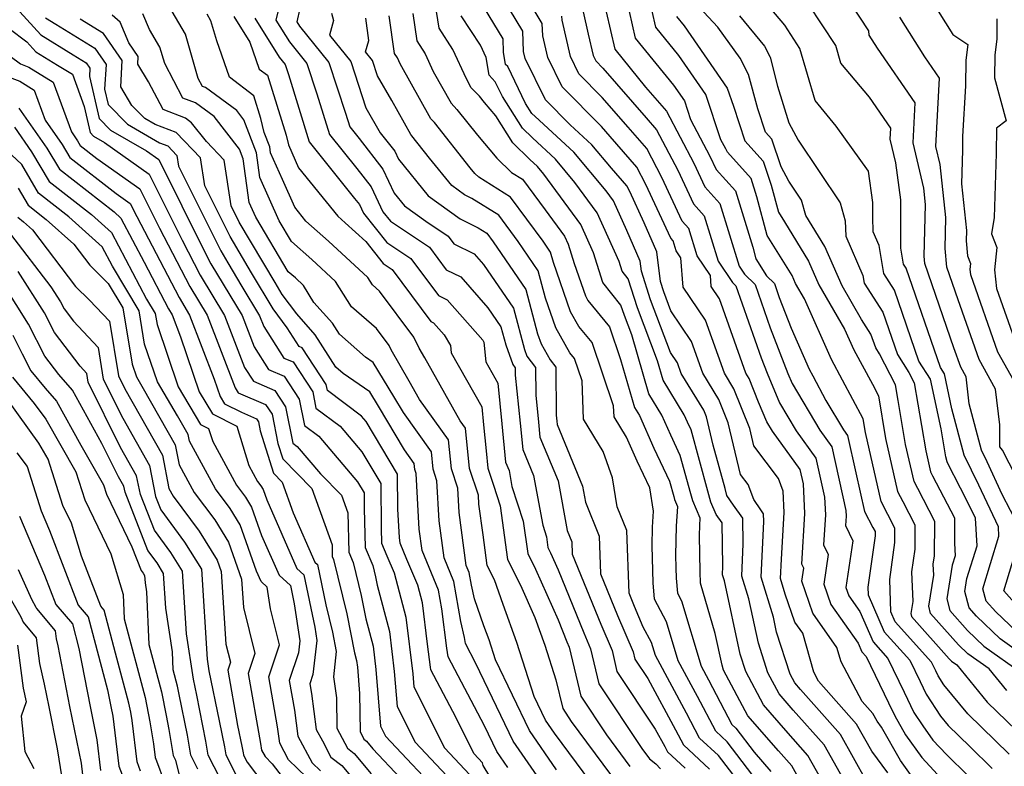
# Model space of a CAD drawing. Extents: x 1839445 to 1843564, y 2720541 to 2723595.
# Drawn here: x 1842894 to 1843051, y 2721635 to 2721754 of the extents above; entities that cross this region are included whole.
import ezdxf

# ---------------------------------------------------------------- set-up
doc = ezdxf.new("R2010")
doc.units = 0

msp = doc.modelspace()

# ---------------------------------------------------------------- linework, layer by layer
at = {"layer": 'Unknown_Line_Type', "color": 0}
for points in [[(1843053.15, 2721673.14, 818), (1843050.5, 2721678.26, 818), (1843048.08, 2721683.45, 818), (1843047.16, 2721685.31, 818), (1843045.23, 2721692.72, 818), (1843044.71, 2721697, 818), (1843043.86, 2721698.53, 818), (1843042.77, 2721701.62, 818), (1843038.14, 2721715.08, 818), (1843038.02, 2721716.28, 818), (1843038.25, 2721724.49, 818), (1843037.97, 2721727.11, 818), (1843036.28, 2721734.35, 818), (1843036.61, 2721740.69, 818), (1843030.57, 2721749.41, 818), (1843029.26, 2721751.5, 818), (1843029.21, 2721752.21, 818), (1843022.05, 2721763.14, 818)], [(1843055.14, 2721651.66, 822), (1843050.15, 2721655.2, 822), (1843046.39, 2721658.81, 822), (1843045.19, 2721660.17, 822), (1843044.52, 2721662.74, 822), (1843044.85, 2721664.83, 822), (1843046.47, 2721670.03, 822), (1843046.2, 2721674.45, 822), (1843045.48, 2721675.99, 822), (1843043.85, 2721679.26, 822), (1843041.76, 2721683.29, 822), (1843041.68, 2721683.45, 822), (1843041.49, 2721684.26, 822), (1843041.33, 2721685.23, 822), (1843040.73, 2721688.73, 822), (1843039.05, 2721696.64, 822), (1843037.21, 2721699.53, 822), (1843033.29, 2721710.82, 822), (1843031.59, 2721713.47, 822), (1843030.85, 2721717.98, 822), (1843029.91, 2721720.16, 822), (1843029.84, 2721722.47, 822), (1843029.82, 2721724.84, 822), (1843029.15, 2721729.81, 822), (1843024.02, 2721737.02, 822), (1843020.62, 2721741.07, 822), (1843018.22, 2721749.39, 822), (1843015.79, 2721753.1, 822), (1843010.69, 2721759.19, 822)], [(1843052.74, 2721656.37, 820), (1843049.48, 2721659.5, 820), (1843047.95, 2721661.22, 820), (1843047.4, 2721663.21, 820), (1843048.61, 2721667.21, 820), (1843049.97, 2721671.58, 820), (1843049.88, 2721673.06, 820), (1843046.78, 2721679.72, 820), (1843044.4, 2721684.5, 820), (1843042.47, 2721691.88, 820), (1843041.28, 2721697.49, 820), (1843040.65, 2721698.48, 820), (1843035.15, 2721714.32, 820), (1843034.74, 2721714.97, 820), (1843034.32, 2721717.55, 820), (1843034.33, 2721722.78, 820), (1843034.31, 2721725.22, 820), (1843033.51, 2721731.16, 820), (1843032.63, 2721734.94, 820), (1843032.72, 2721736.7, 820), (1843029.32, 2721741.62, 820), (1843024.74, 2721747.06, 820), (1843023.93, 2721749.85, 820), (1843017.41, 2721759.8, 820)], [(1842892.61, 2721756.43, 878), (1842897.09, 2721751.56, 878), (1842902.24, 2721748.36, 878), (1842904.33, 2721747.09, 878), (1842904.93, 2721746.22, 878), (1842904.86, 2721744.89, 878), (1842906.4, 2721738.21, 878), (1842908.23, 2721736.35, 878), (1842913.94, 2721733.08, 878), (1842915.93, 2721731.67, 878), (1842923.26, 2721716.91, 878), (1842924.23, 2721715.06, 878), (1842929.21, 2721706.78, 878), (1842931.14, 2721701.78, 878), (1842933.45, 2721698.17, 878), (1842935.9, 2721697.11, 878), (1842938.31, 2721693.42, 878), (1842939.17, 2721689.22, 878), (1842941.45, 2721687.52, 878), (1842947.62, 2721680.25, 878), (1842948.67, 2721678.48, 878), (1842948.7, 2721675.99, 878), (1842948.85, 2721669.76, 878), (1842950.06, 2721666.91, 878), (1842950.51, 2721665.1, 878), (1842950.76, 2721663.8, 878), (1842952.73, 2721656.36, 878), (1842953.5, 2721649.99, 878), (1842953.97, 2721644.43, 878), (1842956.82, 2721638.75, 878), (1842963.53, 2721631.62, 878)], [(1843028.04, 2721627.72, 844), (1843022.07, 2721638.28, 844), (1843017.14, 2721643.85, 844), (1843014.89, 2721646.44, 844), (1843013.11, 2721649.79, 844), (1843011.59, 2721654.53, 844), (1843010.07, 2721661.57, 844), (1843008.95, 2721665.23, 844), (1843009.18, 2721670.37, 844), (1843009.09, 2721674.45, 844), (1843007.62, 2721676.53, 844), (1843006.57, 2721678.07, 844), (1843006.27, 2721679.17, 844), (1843004.38, 2721686.11, 844), (1843003.29, 2721690.62, 844), (1843002.86, 2721691.7, 844), (1842999.28, 2721697.56, 844), (1842998.67, 2721699.26, 844), (1842997.57, 2721700.91, 844), (1842994.39, 2721709.3, 844), (1842992.91, 2721713.89, 844), (1842992.72, 2721715.48, 844), (1842990.6, 2721720.35, 844), (1842988.49, 2721725.06, 844), (1842987.28, 2721726.69, 844), (1842982.13, 2721732.86, 844), (1842975.95, 2721738.53, 844), (1842975.45, 2721739.02, 844), (1842974.45, 2721740.61, 844), (1842971.59, 2721746.49, 844), (1842971.26, 2721746.85, 844), (1842970.94, 2721748.78, 844), (1842970.85, 2721750.92, 844), (1842967.87, 2721755.84, 844)], [(1843051.21, 2721646.98, 826), (1843048.4, 2721650.43, 826), (1843044.98, 2721652.84, 826), (1843043.49, 2721654.28, 826), (1843039.07, 2721659.25, 826), (1843038.77, 2721660.4, 826), (1843039.56, 2721665.37, 826), (1843039.49, 2721667.12, 826), (1843039.67, 2721668.46, 826), (1843039.71, 2721673.95, 826), (1843037.01, 2721679.17, 826), (1843036.42, 2721680.29, 826), (1843035.07, 2721686.2, 826), (1843033.91, 2721693.22, 826), (1843033.48, 2721695.73, 826), (1843030.92, 2721700.68, 826), (1843030.32, 2721701.61, 826), (1843029.55, 2721703.82, 826), (1843028.05, 2721706.16, 826), (1843024.94, 2721711.52, 826), (1843022.21, 2721717.78, 826), (1843019.15, 2721722.76, 826), (1843018.48, 2721725.19, 826), (1843016.45, 2721728.22, 826), (1843015.21, 2721730.49, 826), (1843013.74, 2721734.92, 826), (1843012.72, 2721736.05, 826), (1843011.48, 2721739.74, 826), (1843010.03, 2721745.24, 826), (1843008.69, 2721747.85, 826), (1843005.12, 2721752.81, 826), (1843002.16, 2721755.99, 826)], [(1843039.09, 2721757.23, 814), (1843042.63, 2721751.63, 814), (1843045.01, 2721750.04, 814), (1843044.67, 2721747.51, 814), (1843044.62, 2721743.41, 814), (1843044.16, 2721735.36, 814), (1843044.14, 2721733.19, 814), (1843043.97, 2721727.82, 814), (1843044.77, 2721720.37, 814), (1843044.73, 2721718.72, 814), (1843044.96, 2721716.33, 814), (1843045.44, 2721715.09, 814), (1843045.34, 2721714.14, 814), (1843045.43, 2721713.35, 814), (1843049.76, 2721700.99, 814), (1843052.82, 2721695.51, 814)], [(1842897.86, 2721754.26, 876), (1842899.5, 2721753.24, 876), (1842905.73, 2721749.43, 876), (1842907.5, 2721746.84, 876), (1842907.28, 2721742.89, 876), (1842907.85, 2721740.44, 876), (1842910.95, 2721737.29, 876), (1842916.06, 2721734.36, 876), (1842917.35, 2721733.87, 876), (1842918.82, 2721732.34, 876), (1842919.09, 2721730.63, 876), (1842925.81, 2721717.1, 876), (1842926.96, 2721715.17, 876), (1842929.19, 2721711.42, 876), (1842932, 2721706.75, 876), (1842932.66, 2721705.05, 876), (1842935.88, 2721700.01, 876), (1842937.36, 2721699.38, 876), (1842940.48, 2721694.61, 876), (1842941, 2721692.01, 876), (1842944.87, 2721689.14, 876), (1842948.32, 2721685.07, 876), (1842951.33, 2721679.98, 876), (1842951.42, 2721672.86, 876), (1842951.48, 2721670.45, 876), (1842952.32, 2721668.47, 876), (1842953.49, 2721665.75, 876), (1842955.36, 2721658.67, 876), (1842956.45, 2721649.65, 876), (1842956.62, 2721647.57, 876), (1842961.53, 2721637.81, 876), (1842965.55, 2721633.53, 876)], [(1842971.63, 2721634.7, 872), (1842969.88, 2721637.24, 872), (1842967.9, 2721641.36, 872), (1842962.09, 2721652.37, 872), (1842961.89, 2721653.75, 872), (1842961.08, 2721659.98, 872), (1842960.56, 2721662.98, 872), (1842957.94, 2721669.28, 872), (1842957.48, 2721672.71, 872), (1842957, 2721681.57, 872), (1842956.78, 2721682.22, 872), (1842956.69, 2721683.19, 872), (1842955.13, 2721685.37, 872), (1842950.98, 2721692.33, 872), (1842949.59, 2721694.62, 872), (1842945.34, 2721697.53, 872), (1842944.18, 2721698.55, 872), (1842940.89, 2721703.7, 872), (1842937.96, 2721707.04, 872), (1842935.63, 2721710.15, 872), (1842934.51, 2721712.03, 872), (1842928.77, 2721721.67, 872), (1842927.46, 2721724.31, 872), (1842926.35, 2721731.58, 872), (1842923.51, 2721734.53, 872), (1842921.14, 2721737.55, 872), (1842920.19, 2721738.25, 872), (1842916.61, 2721739.64, 872), (1842914.28, 2721744.06, 872), (1842912.58, 2721746.86, 872), (1842912.65, 2721748.1, 872), (1842911.15, 2721750.29, 872), (1842909.75, 2721753.57, 872), (1842908.47, 2721754.68, 872)], [(1842977.71, 2721631.31, 870), (1842972.47, 2721638.91, 870), (1842966.53, 2721651.28, 870), (1842964.86, 2721654.46, 870), (1842964.72, 2721655.42, 870), (1842964.12, 2721657.96, 870), (1842963, 2721664.37, 870), (1842961.45, 2721668.11, 870), (1842960.65, 2721674.04, 870), (1842960.3, 2721680.42, 870), (1842959.69, 2721682.28, 870), (1842959.41, 2721685.07, 870), (1842954.94, 2721691.31, 870), (1842953.41, 2721693.88, 870), (1842950.12, 2721699.3, 870), (1842948.89, 2721700.14, 870), (1842944.74, 2721703.8, 870), (1842943.62, 2721705.55, 870), (1842940.68, 2721708.89, 870), (1842938.99, 2721711.59, 870), (1842937.71, 2721712.78, 870), (1842936.59, 2721713.77, 870), (1842931.41, 2721722.48, 870), (1842930.36, 2721724.82, 870), (1842929.41, 2721731.77, 870), (1842928.81, 2721733.33, 870), (1842924.75, 2721738.51, 870), (1842921.78, 2721740.7, 870), (1842919.76, 2721741.48, 870), (1842916.86, 2721746.98, 870), (1842916.1, 2721749.59, 870), (1842914.46, 2721752.39, 870), (1842913.39, 2721754.89, 870)], [(1842979.37, 2721634.33, 868), (1842975.05, 2721640.59, 868), (1842969.65, 2721651.85, 868), (1842968.63, 2721655.05, 868), (1842967.8, 2721657.31, 868), (1842966.3, 2721661.59, 868), (1842965.79, 2721663.76, 868), (1842965.44, 2721665.77, 868), (1842964.95, 2721666.93, 868), (1842963.82, 2721675.37, 868), (1842963.61, 2721679.27, 868), (1842962.6, 2721682.33, 868), (1842962.13, 2721686.94, 868), (1842957.52, 2721693.39, 868), (1842955.86, 2721696.33, 868), (1842953, 2721701.34, 868), (1842952.67, 2721701.99, 868), (1842950.64, 2721704.74, 868), (1842946.65, 2721708.19, 868), (1842944.14, 2721712.22, 868), (1842940.36, 2721715.72, 868), (1842937.08, 2721718.62, 868), (1842935.13, 2721721.88, 868), (1842932.06, 2721728.79, 868), (1842931.52, 2721732.74, 868), (1842929.49, 2721738.03, 868), (1842928.36, 2721739.47, 868), (1842923.37, 2721743.14, 868), (1842922.9, 2721743.33, 868), (1842922.22, 2721744.61, 868), (1842920.18, 2721751.68, 868), (1842918.08, 2721755.26, 868)], [(1842984.86, 2721632.37, 866), (1842979.08, 2721640.17, 866), (1842977.64, 2721642.26, 866), (1842975.82, 2721646.04, 866), (1842973.07, 2721654.63, 866), (1842970.86, 2721660.69, 866), (1842969.49, 2721664.6, 866), (1842968.31, 2721666.92, 866), (1842967.65, 2721671.81, 866), (1842966.99, 2721676.7, 866), (1842966.92, 2721678.12, 866), (1842965.5, 2721682.39, 866), (1842964.86, 2721688.82, 866), (1842964.01, 2721690, 866), (1842958.36, 2721700.05, 866), (1842957.49, 2721701.57, 866), (1842956.59, 2721703.31, 866), (1842951.16, 2721710.69, 866), (1842950.01, 2721711.69, 866), (1842949.29, 2721712.85, 866), (1842943.02, 2721718.66, 866), (1842939.4, 2721721.85, 866), (1842937.61, 2721724.05, 866), (1842935.66, 2721728.47, 866), (1842933.76, 2721732.75, 866), (1842933.63, 2721733.71, 866), (1842932.74, 2721736.01, 866), (1842932.22, 2721738.21, 866), (1842931.08, 2721741.85, 866), (1842927.18, 2721744.8, 866), (1842925.17, 2721750.6, 866), (1842924.25, 2721753.78, 866), (1842923.63, 2721754.84, 866)], [(1842927.91, 2721754.49, 864), (1842930.46, 2721750.41, 864), (1842931.94, 2721746.1, 864), (1842933.25, 2721745.12, 864), (1842936.22, 2721735.57, 864), (1842936.6, 2721734.02, 864), (1842938.22, 2721730.34, 864), (1842944.49, 2721722.64, 864), (1842945.67, 2721721.6, 864), (1842948.94, 2721718.57, 864), (1842951.72, 2721715.1, 864), (1842953.15, 2721714.15, 864), (1842959.35, 2721705.84, 864), (1842959.76, 2721705.64, 864), (1842961.47, 2721703.7, 864), (1842962.45, 2721701.99, 864), (1842962.57, 2721700.84, 864), (1842967.44, 2721692.2, 864), (1842967.73, 2721689.35, 864), (1842968.13, 2721685.19, 864), (1842968.41, 2721682.44, 864), (1842969.31, 2721679.73, 864), (1842970.39, 2721676.41, 864), (1842971.54, 2721667.88, 864), (1842973.64, 2721663.75, 864), (1842975.91, 2721658.61, 864), (1842977.52, 2721654.21, 864), (1842979.28, 2721648.7, 864), (1842980.37, 2721644.09, 864), (1842981.73, 2721642.04, 864), (1842987.98, 2721633.6, 864)], [(1842934.95, 2721755.45, 860), (1842934.62, 2721753.9, 860), (1842936.77, 2721750.47, 860), (1842939.56, 2721746.98, 860), (1842941.16, 2721742.15, 860), (1842943.16, 2721735.69, 860), (1842947.52, 2721730.24, 860), (1842949.8, 2721727.31, 860), (1842951.68, 2721723.31, 860), (1842952.88, 2721721.82, 860), (1842959.12, 2721717.67, 860), (1842961.79, 2721714.1, 860), (1842964.09, 2721712.97, 860), (1842968.44, 2721708.03, 860), (1842970.51, 2721704.98, 860), (1842971.29, 2721702.09, 860), (1842972.42, 2721698.95, 860), (1842972.79, 2721698.47, 860), (1842972.8, 2721697.29, 860), (1842973.58, 2721689.64, 860), (1842973.98, 2721685.41, 860), (1842975.71, 2721681.25, 860), (1842977.17, 2721673.37, 860), (1842977.77, 2721671.51, 860), (1842978.01, 2721669.79, 860), (1842978.43, 2721668.96, 860), (1842979.63, 2721666.23, 860), (1842983.73, 2721656.15, 860), (1842984.82, 2721653.62, 860), (1842986.13, 2721648.04, 860), (1842992.99, 2721637.72, 860), (1842994.22, 2721636.06, 860), (1842995.22, 2721635.3, 860), (1842995.98, 2721634.49, 860)], [(1842938.43, 2721755.75, 858), (1842937.97, 2721753.61, 858), (1842938.39, 2721752.95, 858), (1842943.05, 2721747.14, 858), (1842945.72, 2721739.08, 858), (1842946.4, 2721736.88, 858), (1842947.9, 2721735.01, 858), (1842951.68, 2721730.15, 858), (1842953.5, 2721726.28, 858), (1842955.15, 2721724.26, 858), (1842958.51, 2721721.82, 858), (1842962.11, 2721719.43, 858), (1842963.01, 2721718.23, 858), (1842966.25, 2721716.63, 858), (1842967.74, 2721714.94, 858), (1842972.49, 2721707.96, 858), (1842974.27, 2721701.35, 858), (1842974.64, 2721700.31, 858), (1842976.03, 2721698.51, 858), (1842976.06, 2721694.1, 858), (1842976.5, 2721689.78, 858), (1842976.73, 2721687.4, 858), (1842979.63, 2721680.42, 858), (1842981.09, 2721672.49, 858), (1842981.81, 2721670.71, 858), (1842981.88, 2721668.73, 858), (1842986.43, 2721657.55, 858), (1842988.23, 2721653.37, 858), (1842989.01, 2721650.02, 858), (1842995.14, 2721640.79, 858), (1842996.64, 2721638.02, 858), (1842997.06, 2721637.21, 858), (1842999.89, 2721634.59, 858)], [(1842943.49, 2721755.04, 856), (1842943.81, 2721753.84, 856), (1842943.16, 2721751.51, 856), (1842946.54, 2721747.3, 856), (1842948.98, 2721739.94, 856), (1842951.25, 2721735.95, 856), (1842953.56, 2721732.98, 856), (1842954.16, 2721731.71, 856), (1842958.92, 2721725.9, 856), (1842963.99, 2721722.22, 856), (1842966.9, 2721720.79, 856), (1842968.28, 2721719.92, 856), (1842969.29, 2721718.56, 856), (1842974.47, 2721710.94, 856), (1842976.37, 2721703.88, 856), (1842976.93, 2721702.28, 856), (1842978.38, 2721699.71, 856), (1842979.27, 2721698.56, 856), (1842979.32, 2721690.91, 856), (1842979.42, 2721689.93, 856), (1842979.47, 2721689.38, 856), (1842983.54, 2721679.59, 856), (1842984.02, 2721676.99, 856), (1842986.19, 2721671.59, 856), (1842986.42, 2721665.61, 856), (1842989.12, 2721658.95, 856), (1842991.63, 2721653.12, 856), (1842991.89, 2721651.99, 856), (1842993.95, 2721648.9, 856), (1842998.38, 2721640.68, 856), (1842999.63, 2721638.3, 856), (1843003.81, 2721634.43, 856)], [(1843008.18, 2721632.73, 854), (1843005.2, 2721636.6, 854), (1843002.21, 2721639.38, 854), (1843000.12, 2721643.35, 854), (1842995.15, 2721652.56, 854), (1842994.53, 2721654.63, 854), (1842993.22, 2721657.08, 854), (1842991.82, 2721660.35, 854), (1842990.95, 2721662.49, 854), (1842990.57, 2721672.48, 854), (1842989.05, 2721676.28, 854), (1842988.33, 2721680.91, 854), (1842986.82, 2721685.12, 854), (1842983.7, 2721690.24, 854), (1842983.47, 2721696.39, 854), (1842982.26, 2721699.95, 854), (1842981.52, 2721700.85, 854), (1842979.28, 2721704.83, 854), (1842977.62, 2721709.57, 854), (1842976.45, 2721713.92, 854), (1842973.26, 2721718.62, 854), (1842970.17, 2721722.79, 854), (1842965.89, 2721725.48, 854), (1842964.72, 2721726.05, 854), (1842962.69, 2721727.53, 854), (1842959.12, 2721731.88, 854), (1842956.31, 2721735.45, 854), (1842956.12, 2721735.64, 854), (1842953.08, 2721741.08, 854), (1842950.83, 2721745.03, 854), (1842950.03, 2721747.45, 854), (1842948.92, 2721748.84, 854), (1842949.43, 2721750.66, 854), (1842948.93, 2721754.21, 854)], [(1843011.41, 2721632.51, 852), (1843006.6, 2721638.78, 852), (1843004.78, 2721640.46, 852), (1843001.86, 2721646.01, 852), (1842998.8, 2721651.69, 852), (1842996.93, 2721657.95, 852), (1842995.02, 2721661.52, 852), (1842994.82, 2721664.15, 852), (1842994.64, 2721670.07, 852), (1842994.69, 2721673.05, 852), (1842994.87, 2721675.59, 852), (1842994.24, 2721679.29, 852), (1842992.22, 2721683.53, 852), (1842990.53, 2721687.38, 852), (1842988.55, 2721690.63, 852), (1842988.48, 2721692.37, 852), (1842985.04, 2721702.47, 852), (1842982.96, 2721705.03, 852), (1842981.63, 2721707.38, 852), (1842978.87, 2721715.26, 852), (1842978.43, 2721716.9, 852), (1842977.23, 2721718.67, 852), (1842972.05, 2721725.67, 852), (1842966.96, 2721728.87, 852), (1842966.36, 2721729.44, 852), (1842965.6, 2721730.34, 852), (1842959.91, 2721737.56, 852), (1842959.34, 2721738.14, 852), (1842954.43, 2721746.92, 852), (1842954, 2721747.87, 852), (1842953.55, 2721748.56, 852), (1842952.7, 2721754.58, 852)], [(1842956.48, 2721754.94, 850), (1842957.09, 2721750.58, 850), (1842958.42, 2721748.55, 850), (1842959.72, 2721745.72, 850), (1842962.56, 2721740.64, 850), (1842963.5, 2721739.66, 850), (1842966.75, 2721735.55, 850), (1842969.83, 2721731.91, 850), (1842972.22, 2721729.62, 850), (1842973.94, 2721728.54, 850), (1842977.57, 2721723.64, 850), (1842980.66, 2721719.44, 850), (1842981.23, 2721718.16, 850), (1842982.17, 2721715.11, 850), (1842983.98, 2721709.93, 850), (1842984.39, 2721709.2, 850), (1842987.82, 2721704.98, 850), (1842989.6, 2721699.75, 850), (1842991.84, 2721692.1, 850), (1842992.62, 2721690.82, 850), (1842994.91, 2721685.61, 850), (1842997.41, 2721680.36, 850), (1842998.09, 2721677.9, 850), (1842998.2, 2721677.46, 850), (1842998.68, 2721676.34, 850), (1842998.45, 2721673.19, 850), (1842998.38, 2721668.58, 850), (1842998.41, 2721666.55, 850), (1842998.49, 2721664.88, 850), (1842998.68, 2721662.48, 850), (1842999.32, 2721661.28, 850), (1843002.44, 2721650.83, 850), (1843003.6, 2721648.67, 850), (1843007.35, 2721641.55, 850), (1843007.99, 2721640.96, 850), (1843010.93, 2721637.13, 850), (1843013.59, 2721634.07, 850)], [(1843020.06, 2721629.33, 848), (1843016.9, 2721634.94, 848), (1843014.77, 2721637.33, 848), (1843009.89, 2721642.94, 848), (1843006.04, 2721650.22, 848), (1843005.79, 2721650.99, 848), (1843004.7, 2721656.06, 848), (1843002.37, 2721664.07, 848), (1843002.28, 2721665.91, 848), (1843002.19, 2721671.7, 848), (1843002.22, 2721673.32, 848), (1843002.3, 2721674.44, 848), (1843001.11, 2721677.23, 848), (1843000.82, 2721678.32, 848), (1842999.13, 2721684.47, 848), (1842997.59, 2721687.7, 848), (1842996.19, 2721690.9, 848), (1842994.13, 2721694.28, 848), (1842991.37, 2721703.69, 848), (1842990.2, 2721706.78, 848), (1842989.66, 2721708.46, 848), (1842986.75, 2721712.06, 848), (1842985.3, 2721716.79, 848), (1842983.27, 2721721.31, 848), (1842977.34, 2721729.36, 848), (1842976.32, 2721730.57, 848), (1842975.11, 2721731.69, 848), (1842972.4, 2721734.33, 848), (1842969.71, 2721738.62, 848), (1842967.9, 2721740.75, 848), (1842967.09, 2721741.77, 848), (1842965.77, 2721743.13, 848), (1842965, 2721744.52, 848), (1842962.85, 2721749.22, 848), (1842960.63, 2721752.6, 848), (1842960.25, 2721755.31, 848)], [(1843024.74, 2721627.29, 846), (1843019.48, 2721636.61, 846), (1843015.96, 2721640.59, 846), (1843012.39, 2721644.69, 846), (1843009.58, 2721650.01, 846), (1843008.69, 2721652.76, 846), (1843006.17, 2721664.46, 846), (1843005.87, 2721665.43, 846), (1843005.93, 2721666.79, 846), (1843005.78, 2721673.73, 846), (1843004.85, 2721675.05, 846), (1843004.01, 2721677.01, 846), (1843003.54, 2721678.75, 846), (1843000.85, 2721688.58, 846), (1843000.28, 2721689.78, 846), (1842999.76, 2721690.97, 846), (1842996.41, 2721696.47, 846), (1842995.5, 2721699.58, 846), (1842992.29, 2721708.04, 846), (1842990.8, 2721712.66, 846), (1842989.84, 2721713.85, 846), (1842989.36, 2721715.42, 846), (1842985.88, 2721723.18, 846), (1842982.31, 2721728.02, 846), (1842979.23, 2721731.72, 846), (1842975.53, 2721735.11, 846), (1842973.93, 2721736.67, 846), (1842970.76, 2721741.72, 846), (1842969.61, 2721744.08, 846), (1842968.63, 2721745.14, 846), (1842968.15, 2721747.97, 846), (1842967.27, 2721749.9, 846), (1842964.17, 2721754.62, 846)], [(1843028.86, 2721632.51, 842), (1843024.66, 2721639.95, 842), (1843018.32, 2721647.12, 842), (1843017.39, 2721648.19, 842), (1843016.65, 2721649.58, 842), (1843014.49, 2721656.3, 842), (1843013.98, 2721658.67, 842), (1843012.03, 2721665.03, 842), (1843012.43, 2721673.95, 842), (1843012.41, 2721675.18, 842), (1843011.96, 2721675.8, 842), (1843010.85, 2721677.43, 842), (1843009.93, 2721679.83, 842), (1843008.74, 2721681.43, 842), (1843006.75, 2721689.68, 842), (1843005.27, 2721693.39, 842), (1843002.72, 2721697.57, 842), (1843000.91, 2721702.66, 842), (1842997.62, 2721707.55, 842), (1842996.48, 2721710.56, 842), (1842995.95, 2721712.21, 842), (1842995.4, 2721716.94, 842), (1842993.37, 2721721.6, 842), (1842991.07, 2721726.57, 842), (1842990.6, 2721727.47, 842), (1842988.15, 2721730.27, 842), (1842985.03, 2721734, 842), (1842981.53, 2721737.21, 842), (1842977.6, 2721741.21, 842), (1842974.37, 2721747.79, 842), (1842974.11, 2721748.93, 842), (1842973.98, 2721752.13, 842), (1842971.85, 2721755.66, 842)], [(1843032.23, 2721633.85, 840), (1843029.69, 2721637.3, 840), (1843027.25, 2721641.62, 840), (1843021.18, 2721648.48, 840), (1843020.42, 2721649.9, 840), (1843018.65, 2721656.1, 840), (1843017.38, 2721657.89, 840), (1843015.88, 2721662.33, 840), (1843015.11, 2721664.84, 840), (1843015.25, 2721667.91, 840), (1843015.71, 2721675.38, 840), (1843015.54, 2721678.79, 840), (1843014.77, 2721680.8, 840), (1843010.87, 2721686.01, 840), (1843010.21, 2721688.75, 840), (1843007.69, 2721695.08, 840), (1843006.16, 2721697.58, 840), (1843003.15, 2721706.05, 840), (1842999.61, 2721711.31, 840), (1842999.2, 2721716.01, 840), (1842998.45, 2721717.13, 840), (1842997.97, 2721718.7, 840), (1842997.59, 2721719.11, 840), (1842993.63, 2721727.7, 840), (1842992.18, 2721730.44, 840), (1842987.92, 2721735.33, 840), (1842986.53, 2721736.92, 840), (1842980.28, 2721743.27, 840), (1842977.99, 2721747.94, 840), (1842977.19, 2721751.41, 840), (1842977.11, 2721753.35, 840), (1842975.82, 2721755.48, 840)], [(1843035.87, 2721633.56, 838), (1843034.26, 2721635.81, 838), (1843031.22, 2721641.14, 838), (1843030.51, 2721642.09, 838), (1843029.83, 2721643.3, 838), (1843028.15, 2721645.2, 838), (1843024.79, 2721651.53, 838), (1843024.12, 2721653.84, 838), (1843020.25, 2721659.29, 838), (1843018.52, 2721664.41, 838), (1843018.82, 2721666.47, 838), (1843018.5, 2721667.14, 838), (1843019, 2721675.19, 838), (1843018.76, 2721679.96, 838), (1843018.25, 2721682.25, 838), (1843013.82, 2721688.32, 838), (1843012.93, 2721689.82, 838), (1843011.61, 2721692.99, 838), (1843010.1, 2721696.76, 838), (1843009.6, 2721697.59, 838), (1843005.39, 2721709.45, 838), (1843004.07, 2721711.41, 838), (1843003.92, 2721713.16, 838), (1843001.81, 2721716.31, 838), (1843000.47, 2721720.69, 838), (1842999.4, 2721721.85, 838), (1842996.18, 2721728.83, 838), (1842993.77, 2721733.42, 838), (1842990.79, 2721736.83, 838), (1842986.66, 2721741.58, 838), (1842982.96, 2721745.33, 838), (1842981.61, 2721748.09, 838), (1842980.27, 2721753.89, 838), (1842980.24, 2721754.56, 838)], [(1842983.63, 2721755.22, 836), (1842984.44, 2721751.66, 836), (1842985.23, 2721748.24, 836), (1842985.65, 2721747.39, 836), (1842986.78, 2721746.24, 836), (1842993.66, 2721738.33, 836), (1842995.35, 2721736.39, 836), (1842998.73, 2721729.96, 836), (1843001.21, 2721724.6, 836), (1843002.96, 2721722.68, 836), (1843005.17, 2721715.48, 836), (1843007.48, 2721712.03, 836), (1843007.97, 2721711.54, 836), (1843012.03, 2721700.03, 836), (1843012.97, 2721697.57, 836), (1843014.95, 2721692.87, 836), (1843017.6, 2721688.4, 836), (1843020.77, 2721684.05, 836), (1843022.15, 2721677.83, 836), (1843022.29, 2721674.99, 836), (1843022, 2721670.21, 836), (1843022.73, 2721668.66, 836), (1843022.04, 2721663.92, 836), (1843023.13, 2721660.7, 836), (1843027.5, 2721654.54, 836), (1843028.1, 2721653.14, 836), (1843028.79, 2721652.38, 836), (1843032.37, 2721644.99, 836), (1843033.34, 2721642.94, 836), (1843035.07, 2721639.91, 836), (1843037.65, 2721636.31, 836), (1843041.45, 2721632.2, 836)], [(1842987.3, 2721755.25, 834), (1842988.66, 2721749.28, 834), (1842993.6, 2721743.2, 834), (1842996.54, 2721739.83, 834), (1842996.94, 2721739.36, 834), (1843001.29, 2721731.1, 834), (1843003.02, 2721727.34, 834), (1843005.46, 2721724.68, 834), (1843008.52, 2721714.66, 834), (1843009.36, 2721713.41, 834), (1843011.05, 2721711.72, 834), (1843013.47, 2721704.85, 834), (1843016.28, 2721697.52, 834), (1843016.95, 2721695.92, 834), (1843021.37, 2721688.48, 834), (1843023.29, 2721685.85, 834), (1843025.54, 2721675.7, 834), (1843025.59, 2721674.8, 834), (1843025.49, 2721673.28, 834), (1843026.63, 2721670.86, 834), (1843025.56, 2721663.42, 834), (1843026, 2721662.1, 834), (1843027.79, 2721659.58, 834), (1843029.88, 2721654.73, 834), (1843032.26, 2721652.08, 834), (1843034.87, 2721646.7, 834), (1843036.41, 2721643.45, 834), (1843037.81, 2721641.32, 834), (1843039.43, 2721639.06, 834), (1843041.58, 2721636.74, 834), (1843045.03, 2721633.38, 834)], [(1842990.98, 2721755.29, 832), (1842991.95, 2721751.02, 832), (1842998.03, 2721743.54, 832), (1842999.78, 2721741.01, 832), (1843000.77, 2721738.08, 832), (1843003.84, 2721732.23, 832), (1843004.83, 2721730.08, 832), (1843007.95, 2721726.67, 832), (1843010.7, 2721717.69, 832), (1843011.2, 2721715.81, 832), (1843012.89, 2721713.14, 832), (1843014.13, 2721711.9, 832), (1843014.92, 2721709.67, 832), (1843016.79, 2721704.77, 832), (1843019.71, 2721698.24, 832), (1843020.29, 2721697.16, 832), (1843022.36, 2721693.24, 832), (1843025.14, 2721688.56, 832), (1843025.81, 2721687.65, 832), (1843027.13, 2721681.69, 832), (1843028.53, 2721675.55, 832), (1843029.87, 2721673, 832), (1843030.22, 2721672.33, 832), (1843030.21, 2721671.64, 832), (1843029.06, 2721663.45, 832), (1843029.11, 2721662.25, 832), (1843031.66, 2721656.32, 832), (1843035.73, 2721651.79, 832), (1843037.37, 2721648.41, 832), (1843038.33, 2721646.38, 832), (1843040.62, 2721642.9, 832), (1843041.86, 2721641.38, 832), (1843045.32, 2721638.04, 832), (1843048.91, 2721634.54, 832)], [(1843051.61, 2721636.83, 830), (1843044.98, 2721643.25, 830), (1843041.19, 2721647.89, 830), (1843040.26, 2721649.3, 830), (1843039.87, 2721650.13, 830), (1843039.21, 2721651.49, 830), (1843033.43, 2721657.91, 830), (1843032.74, 2721659.51, 830), (1843032.54, 2721664.68, 830), (1843033.37, 2721670.58, 830), (1843033.38, 2721672.87, 830), (1843032.25, 2721675.05, 830), (1843031.16, 2721677.13, 830), (1843028.65, 2721688.14, 830), (1843028.29, 2721690.33, 830), (1843025.03, 2721696.49, 830), (1843023.27, 2721699.78, 830), (1843018.94, 2721709.46, 830), (1843017.53, 2721711.89, 830), (1843016.97, 2721713.18, 830), (1843015.66, 2721715.32, 830), (1843012.99, 2721719.54, 830), (1843011.35, 2721725.73, 830), (1843010.45, 2721728.66, 830), (1843006.64, 2721732.82, 830), (1843006.39, 2721733.36, 830), (1843005.62, 2721734.83, 830), (1843003.2, 2721742.04, 830), (1842998.88, 2721748.28, 830), (1842995.24, 2721752.76, 830), (1842994.66, 2721755.33, 830)], [(1842998.53, 2721754.51, 828), (1842999.74, 2721753.01, 828), (1843006.62, 2721743.07, 828), (1843007.59, 2721740.17, 828), (1843009.44, 2721734.66, 828), (1843012.37, 2721731.43, 828), (1843013.63, 2721727.6, 828), (1843014.79, 2721723.26, 828), (1843015.75, 2721721.74, 828), (1843019.59, 2721715.48, 828), (1843021.24, 2721711.7, 828), (1843025.35, 2721704.62, 828), (1843026.82, 2721701.33, 828), (1843029.77, 2721695.82, 828), (1843030.73, 2721694, 828), (1843031.86, 2721687.17, 828), (1843033.79, 2721678.71, 828), (1843034.63, 2721677.11, 828), (1843036.55, 2721673.41, 828), (1843036.52, 2721669.52, 828), (1843036.01, 2721665.9, 828), (1843036.2, 2721661.16, 828), (1843035.9, 2721659.24, 828), (1843036.02, 2721658.79, 828), (1843042.03, 2721652.02, 828), (1843042.4, 2721651.67, 828), (1843043.22, 2721651.08, 828), (1843048.09, 2721645.11, 828), (1843052.76, 2721640.6, 828)], [(1843008.59, 2721754.59, 824), (1843012.54, 2721749.75, 824), (1843013.44, 2721748, 824), (1843014.66, 2721743.38, 824), (1843016.44, 2721737.51, 824), (1843017.94, 2721734.77, 824), (1843024.65, 2721724.79, 824), (1843025.45, 2721721.87, 824), (1843025.53, 2721719.45, 824), (1843028.24, 2721713.18, 824), (1843028.44, 2721711.97, 824), (1843031.42, 2721707.32, 824), (1843033.76, 2721700.57, 824), (1843035.59, 2721697.7, 824), (1843036.45, 2721696.05, 824), (1843037.62, 2721689.23, 824), (1843038.28, 2721685.23, 824), (1843039.05, 2721681.87, 824), (1843039.38, 2721681.23, 824), (1843042.87, 2721674.49, 824), (1843042.85, 2721670.46, 824), (1843042.97, 2721668.48, 824), (1843042.5, 2721666.96, 824), (1843041.64, 2721661.57, 824), (1843042.13, 2721659.71, 824), (1843044.94, 2721656.55, 824), (1843047.57, 2721654.02, 824), (1843053.57, 2721649.77, 824)], [(1843055.98, 2721674.71, 816), (1843050.52, 2721685.29, 816), (1843050.11, 2721685.85, 816), (1843050.12, 2721689.35, 816), (1843049.43, 2721695.05, 816), (1843046.81, 2721699.76, 816), (1843043.47, 2721709.29, 816), (1843041.67, 2721714.52, 816), (1843041.37, 2721717.5, 816), (1843041.51, 2721722.43, 816), (1843040.6, 2721730.86, 816), (1843039.92, 2721733.76, 816), (1843040.5, 2721744.67, 816), (1843038.16, 2721748.06, 816), (1843034.17, 2721754.37, 816)], [(1842972.11, 2721627.74, 874), (1842967.66, 2721634.99, 874), (1842967.58, 2721635.44, 874), (1842966.24, 2721636.87, 874), (1842962.83, 2721643.65, 874), (1842959.33, 2721650.28, 874), (1842959.27, 2721650.68, 874), (1842958.79, 2721654.36, 874), (1842957.99, 2721660.98, 874), (1842957.24, 2721663.8, 874), (1842955.49, 2721667.89, 874), (1842954.43, 2721670.46, 874), (1842954.3, 2721671.38, 874), (1842954.06, 2721675.9, 874), (1842953.99, 2721681.49, 874), (1842949.02, 2721689.9, 874), (1842948.29, 2721690.76, 874), (1842942.84, 2721694.81, 874), (1842942.64, 2721695.8, 874), (1842938.82, 2721701.64, 874), (1842938.32, 2721701.86, 874), (1842936.41, 2721704.83, 874), (1842934.15, 2721707.86, 874), (1842930.73, 2721713.6, 874), (1842927.29, 2721719.39, 874), (1842923.27, 2721727.47, 874), (1842922.59, 2721731.96, 874), (1842918.72, 2721735.98, 874), (1842915.33, 2721737.28, 874), (1842913.67, 2721738.23, 874), (1842911.63, 2721740.31, 874), (1842909.84, 2721743.25, 874), (1842910.08, 2721747.47, 874), (1842907.12, 2721751.78, 874), (1842903.4, 2721754.06, 874)], [(1842931.26, 2721754.2, 862), (1842935.14, 2721747.99, 862), (1842936.07, 2721746.83, 862), (1842936.61, 2721745.22, 862), (1842939.92, 2721734.51, 862), (1842947.15, 2721725.48, 862), (1842947.93, 2721724.48, 862), (1842948.57, 2721723.12, 862), (1842952.3, 2721718.46, 862), (1842956.14, 2721715.91, 862), (1842960.57, 2721709.97, 862), (1842961.93, 2721709.3, 862), (1842967.6, 2721702.86, 862), (1842967.78, 2721702.54, 862), (1842968.1, 2721699.38, 862), (1842969.99, 2721696.02, 862), (1842970.66, 2721689.5, 862), (1842971.24, 2721683.42, 862), (1842971.8, 2721682.07, 862), (1842972.27, 2721679.52, 862), (1842974.08, 2721673.96, 862), (1842974.78, 2721668.83, 862), (1842976.04, 2721666.35, 862), (1842979.62, 2721658.24, 862), (1842981.04, 2721654.75, 862), (1842981.41, 2721653.88, 862), (1842983.25, 2721646.06, 862), (1842987.36, 2721639.88, 862), (1842991.1, 2721634.83, 862)], [(1843049.61, 2721754.14, 812), (1843049.65, 2721750.88, 812), (1843049.31, 2721748.36, 812), (1843049.27, 2721744.73, 812), (1843051.1, 2721737.85, 812), (1843049.56, 2721736.66, 812), (1843049.52, 2721732.64, 812), (1843049.19, 2721722.44, 812), (1843048.78, 2721719.84, 812), (1843049.62, 2721717.62, 812), (1843049.27, 2721714.08, 812), (1843049.6, 2721711.12, 812), (1843052.72, 2721702.22, 812)], [(1842892.07, 2721752.55, 880), (1842894.85, 2721750.46, 880), (1842896.33, 2721748.86, 880), (1842899.77, 2721746.72, 880), (1842902.13, 2721745.27, 880), (1842903.99, 2721740.13, 880), (1842904.95, 2721735.98, 880), (1842905.51, 2721735.41, 880), (1842907.25, 2721734.41, 880), (1842914.41, 2721729.34, 880), (1842919.65, 2721718.8, 880), (1842922.54, 2721713.25, 880), (1842926.42, 2721706.8, 880), (1842929.61, 2721698.51, 880), (1842931.02, 2721696.32, 880), (1842934.43, 2721694.85, 880), (1842936.15, 2721692.23, 880), (1842937.33, 2721686.42, 880), (1842938.02, 2721685.9, 880), (1842941.73, 2721681.53, 880), (1842945.05, 2721678.15, 880), (1842946.07, 2721675.3, 880), (1842946.23, 2721669.06, 880), (1842946.94, 2721667.39, 880), (1842948.22, 2721662.15, 880), (1842948.95, 2721658.4, 880), (1842950.1, 2721654.05, 880), (1842950.55, 2721650.33, 880), (1842951.31, 2721641.28, 880), (1842952.11, 2721639.69, 880), (1842961.51, 2721629.71, 880)], [(1842892.23, 2721748.14, 882), (1842893.84, 2721746.93, 882), (1842895.2, 2721746.4, 882), (1842899.09, 2721743.99, 882), (1842901.97, 2721736.07, 882), (1842902.94, 2721734.67, 882), (1842903.38, 2721733.93, 882), (1842906.04, 2721731.86, 882), (1842912.9, 2721727, 882), (1842916.03, 2721720.7, 882), (1842920.85, 2721711.44, 882), (1842923.63, 2721706.83, 882), (1842928.09, 2721695.24, 882), (1842928.58, 2721694.48, 882), (1842932.97, 2721692.58, 882), (1842933.99, 2721691.03, 882), (1842934.94, 2721686.35, 882), (1842935.7, 2721683.91, 882), (1842940.34, 2721679.19, 882), (1842943.56, 2721670.21, 882), (1842943.6, 2721668.36, 882), (1842943.81, 2721667.87, 882), (1842945.94, 2721659.2, 882), (1842947.13, 2721653, 882), (1842947.47, 2721651.74, 882), (1842947.6, 2721650.67, 882), (1842947.94, 2721646.52, 882), (1842948.03, 2721640.41, 882), (1842948.65, 2721639.19, 882), (1842949.07, 2721638.88, 882), (1842950.09, 2721637.65, 882), (1842958.89, 2721628.29, 882)], [(1842892.07, 2721744.81, 884), (1842893.73, 2721744.15, 884), (1842896.06, 2721742.71, 884), (1842897.78, 2721737.97, 884), (1842900.51, 2721734.09, 884), (1842901.72, 2721732.02, 884), (1842909.13, 2721726.26, 884), (1842911.38, 2721724.66, 884), (1842912.41, 2721722.59, 884), (1842919.16, 2721709.64, 884), (1842920.84, 2721706.85, 884), (1842924.78, 2721696.63, 884), (1842925.73, 2721693.86, 884), (1842926.39, 2721692.72, 884), (1842929.12, 2721691.35, 884), (1842931.51, 2721690.32, 884), (1842931.82, 2721689.84, 884), (1842932.11, 2721688.41, 884), (1842934.24, 2721681.63, 884), (1842935.62, 2721680.22, 884), (1842937.38, 2721675.34, 884), (1842940.84, 2721667.46, 884), (1842941.25, 2721667.09, 884), (1842942.59, 2721660.62, 884), (1842943.66, 2721656.26, 884), (1842944.24, 2721653.2, 884), (1842943.82, 2721649.17, 884), (1842944.28, 2721645.79, 884), (1842944.35, 2721640.98, 884), (1842946.01, 2721637.76, 884), (1842947.11, 2721636.95, 884), (1842949.81, 2721633.69, 884)], [(1842893.59, 2721739.88, 886), (1842898.07, 2721733.51, 886), (1842900.07, 2721730.11, 886), (1842908.8, 2721723.32, 886), (1842909.88, 2721722.34, 886), (1842913.59, 2721715.29, 886), (1842917.48, 2721707.83, 886), (1842918.05, 2721706.88, 886), (1842919.4, 2721703.38, 886), (1842922.38, 2721694.64, 886), (1842924.48, 2721691.08, 886), (1842928.36, 2721689.12, 886), (1842930.3, 2721682.85, 886), (1842931.69, 2721680.32, 886), (1842932.21, 2721679.62, 886), (1842932.57, 2721679.04, 886), (1842933.15, 2721677.39, 886), (1842937.97, 2721666.42, 886), (1842939.08, 2721665.4, 886), (1842940.81, 2721657.05, 886), (1842941.13, 2721654.94, 886), (1842940.49, 2721649.51, 886), (1842940.01, 2721648.05, 886), (1842940.29, 2721646.47, 886), (1842941.03, 2721640.77, 886), (1842942.02, 2721638.94, 886), (1842943.36, 2721636.34, 886), (1842945.15, 2721635.01, 886), (1842949.52, 2721629.73, 886)], [(1842892.89, 2721736.83, 888), (1842895.63, 2721732.92, 888), (1842898.41, 2721728.19, 888), (1842905.19, 2721722.92, 888), (1842908.39, 2721720.04, 888), (1842913.98, 2721709.4, 888), (1842915.36, 2721707.11, 888), (1842915.64, 2721705.37, 888), (1842919.04, 2721695.43, 888), (1842922.57, 2721689.43, 888), (1842923.87, 2721688.78, 888), (1842924.53, 2721686.67, 888), (1842928.32, 2721679.73, 888), (1842929.75, 2721677.81, 888), (1842930.74, 2721676.23, 888), (1842932.33, 2721671.7, 888), (1842935.11, 2721665.38, 888), (1842936.92, 2721663.71, 888), (1842937.52, 2721660.78, 888), (1842938.42, 2721654.91, 888), (1842938.2, 2721653, 888), (1842936.74, 2721648.59, 888), (1842937.58, 2721643.82, 888), (1842938.12, 2721639.67, 888), (1842940.4, 2721635.45, 888), (1842941.71, 2721634.17, 888)], [(1842939.48, 2721633.16, 890), (1842936.63, 2721635.93, 890), (1842935.21, 2721638.57, 890), (1842934.87, 2721641.17, 890), (1842933.47, 2721649.13, 890), (1842935.16, 2721654.25, 890), (1842933.73, 2721659.98, 890), (1842933.2, 2721663.45, 890), (1842932.24, 2721664.34, 890), (1842931.51, 2721666.01, 890), (1842928.9, 2721673.42, 890), (1842927.3, 2721676.01, 890), (1842924.96, 2721679.14, 890), (1842920.8, 2721686.74, 890), (1842920.6, 2721687.79, 890), (1842918.9, 2721690.78, 890), (1842915.7, 2721696.22, 890), (1842913.65, 2721702.2, 890), (1842912.77, 2721707.56, 890), (1842908.53, 2721714.64, 890), (1842906.9, 2721717.74, 890), (1842901.58, 2721722.53, 890), (1842896.75, 2721726.28, 890), (1842894.05, 2721730.88, 890), (1842892.41, 2721732.44, 890)], [(1842893.48, 2721727.11, 892), (1842895.09, 2721724.37, 892), (1842897.97, 2721722.13, 892), (1842902.39, 2721718.15, 892), (1842904.94, 2721714.8, 892), (1842907.87, 2721711.88, 892), (1842910.19, 2721708.02, 892), (1842911.66, 2721699.03, 892), (1842912.35, 2721697.01, 892), (1842913.44, 2721695.17, 892), (1842918.54, 2721686.14, 892), (1842919.17, 2721682.97, 892), (1842921.59, 2721678.55, 892), (1842924.84, 2721674.2, 892), (1842927.07, 2721670.61, 892), (1842929.13, 2721664.73, 892), (1842929.42, 2721660.22, 892), (1842931.25, 2721652.86, 892), (1842930.19, 2721649.67, 892), (1842932.16, 2721638.52, 892), (1842932.3, 2721637.48, 892), (1842932.87, 2721636.42, 892), (1842934.01, 2721635.3, 892), (1842937.2, 2721631.14, 892)], [(1842893.44, 2721722.46, 894), (1842894.36, 2721721.74, 894), (1842895.79, 2721720.46, 894), (1842902.65, 2721711.44, 894), (1842904.86, 2721709.24, 894), (1842908.04, 2721705.88, 894), (1842909.47, 2721697.16, 894), (1842910.49, 2721695.12, 894), (1842916.5, 2721684.5, 894), (1842917.54, 2721679.21, 894), (1842918.23, 2721677.95, 894), (1842922.38, 2721672.4, 894), (1842925.24, 2721667.79, 894), (1842925.89, 2721665.94, 894), (1842926.62, 2721654.38, 894), (1842927.34, 2721651.47, 894), (1842926.92, 2721650.21, 894), (1842928.48, 2721641.37, 894), (1842929.16, 2721638.08, 894), (1842929.37, 2721637.05, 894), (1842929.42, 2721636.73, 894), (1842929.83, 2721635.93, 894), (1842930.01, 2721635.54, 894), (1842933.86, 2721630.5, 894)], [(1842892.25, 2721719.79, 896), (1842898.7, 2721711.39, 896), (1842900.22, 2721708.99, 896), (1842900.8, 2721707.85, 896), (1842902.29, 2721705.88, 896), (1842906.24, 2721701.71, 896), (1842907.07, 2721696.66, 896), (1842910.16, 2721690.44, 896), (1842914.44, 2721682.86, 896), (1842915.42, 2721677.92, 896), (1842916.27, 2721675.77, 896), (1842920.05, 2721670.66, 896), (1842922.76, 2721666.32, 896), (1842923.64, 2721651.96, 896), (1842923.93, 2721650.1, 896), (1842925.57, 2721642.15, 896), (1842926.41, 2721637.98, 896), (1842926.62, 2721636.7, 896), (1842928.25, 2721633.49, 896)], [(1842925.71, 2721632.96, 898), (1842923.82, 2721636.68, 898), (1842923.45, 2721638.91, 898), (1842921.98, 2721646.21, 898), (1842921.45, 2721648.77, 898), (1842920.34, 2721656.03, 898), (1842919.73, 2721665.99, 898), (1842917.85, 2721669, 898), (1842915.22, 2721672.54, 898), (1842912.98, 2721678.26, 898), (1842912.39, 2721681.22, 898), (1842909.83, 2721685.76, 898), (1842904.67, 2721696.15, 898), (1842904.44, 2721697.54, 898), (1842903.36, 2721698.69, 898), (1842899.27, 2721704.09, 898), (1842897.69, 2721707.21, 898), (1842893.51, 2721713.79, 898)], [(1842922.15, 2721634.42, 900), (1842921.01, 2721636.65, 900), (1842920.48, 2721639.84, 900), (1842919.17, 2721646.36, 900), (1842918.91, 2721647.67, 900), (1842918.22, 2721650.27, 900), (1842918.09, 2721653.15, 900), (1842917.03, 2721660.09, 900), (1842916.69, 2721665.65, 900), (1842915.64, 2721667.33, 900), (1842914.17, 2721669.31, 900), (1842910.54, 2721678.59, 900), (1842910.34, 2721679.57, 900), (1842909.49, 2721681.08, 900), (1842906.86, 2721686.4, 900), (1842902.17, 2721694.88, 900), (1842899.99, 2721697.36, 900), (1842897.74, 2721700.33, 900), (1842895.15, 2721705.43, 900), (1842891.2, 2721711.66, 900)], [(1842892.62, 2721703.65, 902), (1842894.12, 2721700.69, 902), (1842895.5, 2721697.97, 902), (1842897.8, 2721695.19, 902), (1842899.6, 2721693.14, 902), (1842903.48, 2721686.12, 902), (1842907.1, 2721679.79, 902), (1842907.57, 2721678.3, 902), (1842911.64, 2721669.89, 902), (1842913.13, 2721666.09, 902), (1842913.43, 2721665.67, 902), (1842913.65, 2721665.32, 902), (1842913.73, 2721664.15, 902), (1842913.95, 2721662.7, 902), (1842914.31, 2721654.33, 902), (1842916.33, 2721646.77, 902), (1842917.08, 2721642.98, 902), (1842917.52, 2721640.77, 902), (1842918.21, 2721636.62, 902), (1842918.59, 2721635.87, 902), (1842919.6, 2721631.75, 902)], [(1842892.58, 2721696.97, 904), (1842896.06, 2721692.76, 904), (1842897.88, 2721690.23, 904), (1842902.69, 2721681.83, 904), (1842904.1, 2721677.4, 904), (1842908.25, 2721668.8, 904), (1842910.23, 2721662.27, 904), (1842910.4, 2721658.39, 904), (1842913.74, 2721645.87, 904), (1842914.51, 2721642, 904), (1842915.1, 2721638.45, 904), (1842915.36, 2721636.27, 904), (1842915.54, 2721635.78, 904), (1842916.76, 2721632.47, 904)], [(1842913.01, 2721634.09, 906), (1842912.45, 2721635.59, 906), (1842911.66, 2721642.2, 906), (1842911.44, 2721643.52, 906), (1842911.16, 2721644.97, 906), (1842909.03, 2721652.92, 906), (1842907.2, 2721659.78, 906), (1842906.66, 2721660.42, 906), (1842903.59, 2721668.39, 906), (1842902, 2721673.65, 906), (1842900.62, 2721676.5, 906), (1842898.27, 2721683.86, 906), (1842896.79, 2721686.45, 906), (1842891.77, 2721693.41, 906)], [(1842893.27, 2721684.9, 908), (1842894.91, 2721682.7, 908), (1842897.16, 2721675.62, 908), (1842898.5, 2721672.47, 908), (1842903.07, 2721660.56, 908), (1842904.66, 2721658.71, 908), (1842907.76, 2721647.1, 908), (1842908.28, 2721644.42, 908), (1842908.59, 2721642.9, 908), (1842909.55, 2721634.9, 908), (1842910.49, 2721632.4, 908)], [(1842893.72, 2721674.76, 910), (1842897.7, 2721665.37, 910), (1842899.49, 2721660.71, 910), (1842902.13, 2721657.63, 910), (1842903.18, 2721653.69, 910), (1842904.97, 2721644.41, 910), (1842906.06, 2721639.13, 910), (1842906.64, 2721634.21, 910)], [(1843055.31, 2721657.72, 818), (1843050.72, 2721662.87, 818), (1843053.29, 2721671.26, 818)], [(1842893.5, 2721666.3, 912), (1842895.61, 2721661.52, 912), (1842896.32, 2721660.26, 912), (1842896.42, 2721660.03, 912), (1842899.37, 2721656.51, 912), (1842899.54, 2721655.19, 912), (1842899.79, 2721654.12, 912), (1842901.67, 2721644.4, 912), (1842903.52, 2721635.36, 912), (1842903.74, 2721633.53, 912)], [(1842891.17, 2721663.56, 914), (1842893.92, 2721658.75, 914), (1842894.28, 2721657.85, 914), (1842896.37, 2721655.35, 914), (1842896.9, 2721651.28, 914), (1842897.66, 2721648.01, 914), (1842898.36, 2721644.39, 914), (1842899.73, 2721637.68, 914), (1842900.44, 2721633.04, 914)], [(1842893.38, 2721654.18, 916), (1842894.26, 2721647.37, 916), (1842894.78, 2721645.14, 916), (1842893.95, 2721642.86, 916), (1842894.56, 2721637.25, 916), (1842895.97, 2721634.54, 916)]]:
    msp.add_polyline3d(points, dxfattribs=at)

doc.saveas('drawing.dxf')
